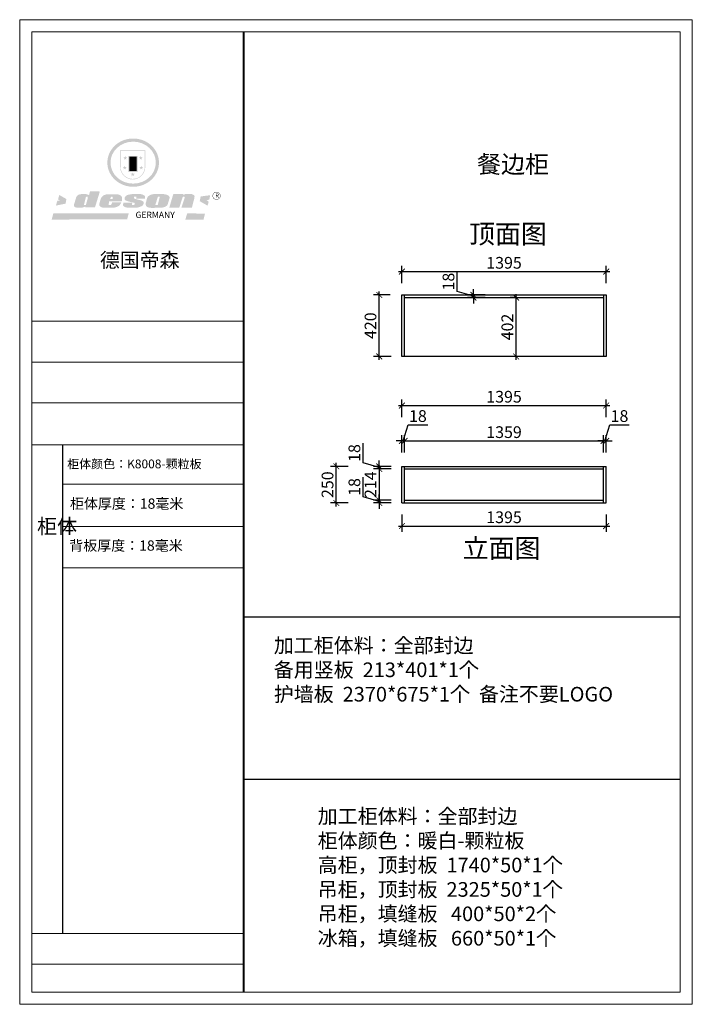
# Model space of a CAD drawing. Units: millimetres. Extents: x 1713950 to 1718544, y 10356 to 17083.
import ezdxf

# ---------------------------------------------------------------- set-up
doc = ezdxf.new("R2010")
doc.units = ezdxf.units.MM
doc.header["$LTSCALE"] = 3
doc.layers.add('标注', color=3, linetype='Continuous')
doc.styles.add('DS01', font='txt')
doc.styles.get("Standard").update_dxf_attribs({"font": 'txt', "bigfont": 'gbcbig.shx'})
doc.dimstyles.new('DS03', dxfattribs={"dimscale": 40, "dimtxt": 2, "dimasz": 1, "dimexe": 1, "dimexo": 2, "dimgap": 0.5, "dimtad": 1, "dimdec": 0, "dimzin": 0, "dimdsep": 46, "dimtxsty": 'DS01', "dimblk": 'ARCHTICK', "dimcen": 0, "dimdle": 0.6, "dimclrd": 251, "dimclre": 251, "dimclrt": 2, "dimadec": 0, "dimazin": 0, "dimtfac": 1, "dimtdec": 0, "dimtmove": 1, "dimatfit": 2, "dimldrblk": 'DOT', "dimfxl": 2, "dimfxlon": 1, "dimtolj": 1, "dimtzin": 0, "dimlwe": 30, "dimarcsym": 0})

# ---------------------------------------------------------------- blocks, each defined once
blk = doc.blocks.new('SAF')
h = blk.add_hatch(color=250)
h.dxf.hatch_style = 1
h.paths.add_polyline_path([(129249, 28065.7), (129000.5, 28065.7), (129000.5, 27902.8, 1), (129249, 27902.8)])
h.paths.add_polyline_path([(129243.8, 28060.6), (129243.8, 27902.8, -1), (129005.7, 27902.8), (129005.7, 28060.6)], flags=16)
h = blk.add_hatch(color=256)
h.paths.add_polyline_path([(129224.5, 27997), (129208.9, 27997), (129204.1, 28011.7), (129199.3, 27997), (129183.8, 27997), (129196.4, 27987.9), (129191.6, 27973.1), (129204.1, 27982.2), (129216.7, 27973.1), (129211.9, 27987.9)])
h.paths.add_polyline_path([(129229.6, 27900.8), (129214.1, 27900.8), (129209.3, 27915.5), (129204.5, 27900.8), (129189, 27900.8), (129201.5, 27891.7), (129196.7, 27876.9), (129209.3, 27886), (129221.8, 27876.9), (129217, 27891.7)])
h.paths.add_polyline_path([(129145.3, 27833.8), (129129.8, 27833.8), (129125, 27848.5), (129120.2, 27833.8), (129104.7, 27833.8), (129117.3, 27824.7), (129112.5, 27809.9), (129125, 27819), (129137.6, 27809.9), (129132.8, 27824.7)])
h.paths.add_polyline_path([(129066.4, 27900.8), (129050.9, 27900.8), (129046.1, 27915.5), (129041.3, 27900.8), (129025.8, 27900.8), (129038.3, 27891.7), (129033.6, 27876.9), (129046.1, 27886), (129058.7, 27876.9), (129053.9, 27891.7)])
h.paths.add_polyline_path([(129071.6, 27997), (129056.1, 27997), (129051.3, 28011.7), (129046.5, 27997), (129030.9, 27997), (129043.5, 27987.9), (129038.7, 27973.1), (129051.3, 27982.2), (129063.8, 27973.1), (129059, 27987.9)])
h = blk.add_hatch(color=250)
h.dxf.hatch_style = 1
h.paths.add_polyline_path([(129172.7, 28009.8), (129082.7, 28009.8), (129082.7, 27853.2), (129172.7, 27853.2)])
h.paths.add_polyline_path([(129165, 27861), (129090.4, 27861), (129090.4, 28002.1), (129165, 28002.1)], flags=16)
blk.add_hatch(color=256).paths.add_polyline_path([(129165, 28002.1), (129090.4, 28002.1), (129090.4, 27955.1), (129165, 27955.1)])
h = blk.add_hatch(color=1)
h.dxf.hatch_style = 1
h.paths.add_polyline_path([(129165, 27955.1), (129090.4, 27955.1), (129090.4, 27908), (129165, 27908)])
h = blk.add_hatch(color=2)
h.dxf.hatch_style = 1
h.paths.add_polyline_path([(129165, 27908), (129090.4, 27908), (129090.4, 27861), (129165, 27861)])
h = blk.add_hatch(color=1)
h.dxf.hatch_style = 1
h.paths.add_polyline_path([(128470.6, 27584.9), (128400.4, 27625.3), (128388.3, 27582.4), (128404.8, 27569.6), (128381.4, 27567.7), (128366.7, 27520.3), (128462.4, 27539.1)])
h.paths.add_polyline_path([(129889.6, 27622.7), (129795.5, 27610.5), (129786.4, 27563.5), (129863.8, 27519.5), (129874.5, 27559), (129853.2, 27574.1), (129880.5, 27578.7)])
h.paths.add_polyline_path([(129837.8, 27439.7), (129663.3, 27444.9), (129643.2, 27380.1), (129823.6, 27380.8)])
h.paths.add_polyline_path([(129085.2, 27442.4), (128342, 27443.5), (128325.3, 27382.8), (129069.7, 27383.9)])
h = blk.add_hatch(color=157)
h.paths.add_polyline_path([(128800.7, 27659.2), (128703.6, 27662.3), (128695, 27626.4), (128688, 27626.3), (128686.9, 27626.3), (128685, 27626.7), (128683.6, 27627.2), (128682.2, 27627.7), (128679, 27629.3), (128676.7, 27630.5), (128673.2, 27631.6), (128668.7, 27632.8), (128664.9, 27633.6), (128657.5, 27634.3), (128653.3, 27634.7), (128651.3, 27634.9), (128648.4, 27634.9), (128645.8, 27634.8), (128642.4, 27634.9), (128634, 27634.8), (128630.9, 27634.8), (128628.7, 27634.8), (128627.4, 27634.8), (128625.1, 27634.7), (128623.1, 27634.6), (128621.5, 27634.5), (128620.7, 27634.5), (128619.6, 27634.2), (128617.7, 27633.9), (128615.9, 27633.6), (128611.6, 27632.7), (128606.4, 27631.6), (128603.3, 27630.8), (128602.3, 27630.6), (128601.4, 27630.4), (128600.7, 27630.2), (128599.7, 27630), (128598.8, 27629.7), (128597.9, 27629.5), (128597.8, 27629.5), (128597.4, 27629.4), (128597.3, 27629.4), (128597.1, 27629.3), (128596.7, 27629.2), (128596.3, 27629), (128595.8, 27628.8), (128595.2, 27628.6), (128594.9, 27628.5), (128594.5, 27628.4), (128593.9, 27628.1), (128592.9, 27627.7), (128591.9, 27627.4), (128591.4, 27627.2), (128591, 27627), (128590.5, 27626.8), (128590.1, 27626.6), (128589.6, 27626.3), (128589.3, 27626.1), (128589, 27625.9), (128588.6, 27625.7), (128588.2, 27625.4), (128587.8, 27625.1), (128587.4, 27624.8), (128586.9, 27624.5), (128586.7, 27624.4), (128586.5, 27624.3), (128586.3, 27624.1), (128586.1, 27624), (128585.8, 27623.8), (128585.3, 27623.5), (128584.8, 27623.1), (128584.1, 27622.6), (128583.3, 27622), (128582.6, 27621.5), (128582, 27621), (128581.5, 27620.7), (128581.1, 27620.4), (128580.6, 27620), (128580.3, 27619.8), (128580, 27619.5), (128579.5, 27619.2), (128579.1, 27618.9), (128578.6, 27618.6), (128578.1, 27618.2), (128577.6, 27617.8), (128577, 27617.3), (128576.2, 27616.6), (128575.7, 27616), (128575.3, 27615.5), (128575, 27615), (128574.4, 27614.3), (128573.9, 27613.7), (128573.3, 27612.9), (128572.7, 27612), (128571.9, 27610.9), (128571.2, 27609.7), (128570.6, 27608.8), (128569.8, 27607.6), (128568.9, 27606), (128568.1, 27604.4), (128567.5, 27602.6), (128546.9, 27533.4), (128545.6, 27527.5), (128545.6, 27524.2), (128545.2, 27519.3), (128545.6, 27514.9), (128548.2, 27511.8), (128552.9, 27506.6), (128557.3, 27504.3), (128565.9, 27501.9), (128574.2, 27500.6), (128586.2, 27500.6), (128596.1, 27500.6), (128631.3, 27501.3), (128642.8, 27506.2), (128649.7, 27507.8), (128656.9, 27509.4), (128656.2, 27501.8), (128752.5, 27501.8)])
h.paths.add_polyline_path([(128681.7, 27598.1), (128681.2, 27592), (128663.5, 27529.3), (128661.7, 27526.6), (128659.8, 27524.9), (128646.3, 27524.6), (128644.8, 27526.1), (128644.3, 27527.6), (128644.1, 27529.8), (128662.2, 27600.5), (128663.9, 27604), (128665.3, 27606.4), (128665.9, 27607), (128667, 27607.3), (128669.3, 27607.3), (128681.7, 27607.2), (128682, 27606.8), (128682, 27606.2)], flags=16)
h = blk.add_hatch(color=157)
h.paths.add_polyline_path([(129018.2, 27605.1), (129015.3, 27609.8), (129010.4, 27615.9), (129005.8, 27619.5), (129001.3, 27622.7), (128996.4, 27624.8), (128988.4, 27627.5), (128981.4, 27629.9), (128976.6, 27631.1), (128970.2, 27631.9), (128887.3, 27632.6), (128879.3, 27632.1), (128870.6, 27631.1), (128862.9, 27629.8), (128856.1, 27628.1), (128849.3, 27625.8), (128843.4, 27623.4), (128838.1, 27621), (128833.8, 27618.7), (128829.6, 27615.7), (128825.4, 27611.8), (128821.4, 27607.2), (128818.6, 27603.4), (128815.2, 27598.5), (128812.2, 27593.9), (128810.5, 27589.8), (128798.7, 27551.2), (128796.4, 27538.4), (128795.2, 27528.7), (128795.4, 27523.3), (128795.7, 27521.9), (128796.1, 27520.7), (128796.6, 27519.4), (128797.9, 27517.8), (128799.4, 27516), (128801.9, 27513.9), (128805.3, 27511.5), (128808.7, 27509), (128814.8, 27505.1), (128820.1, 27503.2), (128828.3, 27500.7), (128838.8, 27499.8), (128849.2, 27498.8), (128861.5, 27498.2), (128925, 27498.4), (128936.8, 27499.7), (128944.1, 27500.9), (128951.1, 27502.2), (128959.3, 27504.2), (128968.6, 27507.3), (128975.4, 27510.6), (128980.3, 27512.9), (128985.7, 27515.6), (128990.4, 27519), (128994.4, 27523), (128999, 27528.8), (129003, 27534.1), (129005.7, 27538.6), (129009.1, 27545.4), (129011.8, 27552.7), (128921.5, 27552.7), (128919.9, 27544.8), (128917.1, 27539.7), (128915, 27532.3), (128912.3, 27528), (128906.7, 27525.2), (128893.2, 27524.9), (128886.3, 27525.7), (128886.6, 27530.3), (128889.4, 27541.7), (128891.9, 27561.8), (129016.9, 27561.8), (129019.3, 27574.1), (129020.4, 27582), (129020.3, 27589), (129019.8, 27595.8)])
h.paths.add_polyline_path([(128905.6, 27594.1), (128906.5, 27597.6), (128907.7, 27600.8), (128909.3, 27603.2), (128910.7, 27605.1), (128911.6, 27605.7), (128913.4, 27607.1), (128915.8, 27607.7), (128917.6, 27607.7), (128920.8, 27607.7), (128922.6, 27607.4), (128924.9, 27607), (128926.5, 27605.1), (128927.8, 27603.6), (128928, 27601.7), (128928.2, 27600.2), (128928.2, 27596.2), (128927.6, 27592.1), (128927.2, 27589.7), (128926.6, 27586.4), (128904.6, 27586.2), (128905.2, 27591.1)], flags=16)
h.paths.add_polyline_path([(129167.3, 27581.7), (129163.2, 27583), (129158.9, 27583.9), (129154.5, 27585), (129149.3, 27586.6), (129145, 27588.2), (129141.7, 27589.6), (129139, 27591.6), (129136.6, 27595.3), (129136.2, 27597.6), (129136.1, 27599.1), (129136.1, 27601.1), (129136.3, 27602.9), (129136.8, 27605), (129137.2, 27605.7), (129137.7, 27606.4), (129138.3, 27607.6), (129139.6, 27607.6), (129162.1, 27608), (129161.9, 27592.4), (129158.1, 27592.4), (129157.6, 27587.6), (129244.5, 27588.3), (129246, 27592), (129246.7, 27595.1), (129247.2, 27598.8), (129247.2, 27603.9), (129246.5, 27610.3), (129242.7, 27616.5), (129238.3, 27620.4), (129233.6, 27623.5), (129227, 27626.8), (129220.2, 27629.7), (129212.6, 27631.7), (129197.6, 27634.6), (129185.1, 27635.8), (129168.6, 27635.9), (129154.8, 27635.9), (129142.6, 27635.6), (129128.9, 27634.5), (129117.8, 27633.4), (129105.9, 27631.7), (129093.8, 27629.7), (129089.5, 27628.8), (129083.5, 27627.6), (129074.1, 27625), (129069.8, 27623.2), (129064.5, 27620.1), (129060.5, 27617.3), (129057, 27614.1), (129054.6, 27611.7), (129053.7, 27610.6), (129052.9, 27609.6), (129051.4, 27607.7), (129050.1, 27606.1), (129049.1, 27604.8), (129048.3, 27603.7), (129047.6, 27602), (129047, 27600.5), (129046, 27597.8), (129045.5, 27596.1), (129044.9, 27594.1), (129044.6, 27591.9), (129044.3, 27588.6), (129044.3, 27587.1), (129044.3, 27584.3), (129044.3, 27582.3), (129044.7, 27580.2), (129045.7, 27578.8), (129048, 27576.7), (129050.8, 27574.7), (129056.5, 27570.5), (129060.5, 27568.7), (129063, 27567.7), (129066.2, 27566.6), (129071.5, 27565.1), (129076.2, 27563.8), (129081.9, 27562), (129099.9, 27556.9), (129127, 27550.9), (129137.9, 27547.9), (129143, 27546.8), (129144.1, 27546), (129144.6, 27545.2), (129144.9, 27540.8), (129145, 27534.2), (129144.5, 27532.7), (129143.9, 27531.6), (129141, 27529.3), (129138.1, 27527), (129136.6, 27526.5), (129134.5, 27526.4), (129118.3, 27526.4), (129117.7, 27527.1), (129117.8, 27537.6), (129117.6, 27538.8), (129118.2, 27540.4), (129118.7, 27542.1), (129119, 27542.7), (129121.3, 27544.4), (129121.1, 27548.1), (129031.2, 27548.5), (129030.8, 27535.3), (129029.8, 27527.4), (129029.6, 27524.4), (129029.8, 27521.4), (129030.4, 27519), (129031.9, 27516.6), (129035.5, 27513.4), (129039.6, 27511.1), (129043.3, 27508.9), (129050.2, 27505.5), (129057.2, 27503.4), (129066.2, 27500.9), (129074.3, 27499.4), (129085, 27499), (129156.4, 27499), (129168.6, 27500.5), (129186.2, 27504), (129196.9, 27508), (129211.7, 27514.2), (129215.5, 27516), (129218.9, 27518.3), (129222.8, 27522.2), (129226.7, 27527.2), (129229.7, 27532.1), (129232.1, 27538.3), (129233.2, 27544.3), (129233.5, 27548.7), (129233.4, 27552), (129232.4, 27555.7), (129230.5, 27558.6), (129228, 27561), (129225.1, 27563.1), (129221.6, 27565.2), (129217.7, 27567.5), (129213.3, 27569.2), (129206.1, 27572.3), (129198.3, 27574.1), (129190.4, 27575.2), (129184.7, 27576.4), (129180.4, 27577.6), (129176.4, 27578.8), (129172.1, 27580.1)])
h.paths.add_polyline_path([(129467.5, 27527.5), (129470.5, 27533.4), (129485.7, 27585.3), (129488.9, 27597.3), (129488.9, 27602), (129487.3, 27606.8), (129484.7, 27611), (129482.8, 27613.9), (129479.9, 27617), (129476.8, 27619.3), (129473.4, 27621.4), (129467.4, 27624.4), (129461.5, 27626.7), (129450.5, 27629.9), (129436.5, 27632.5), (129427.2, 27633.9), (129415.6, 27635.4), (129402.2, 27636), (129342.7, 27634), (129333.9, 27633.9), (129321, 27631.8), (129312.7, 27630.1), (129304.6, 27627.7), (129297, 27625), (129287.5, 27619.2), (129281.4, 27614.3), (129276.2, 27609.7), (129272.8, 27605.2), (129269.2, 27597.5), (129265.8, 27590.2), (129253.7, 27545.4), (129253.7, 27534.5), (129254, 27530.1), (129254.6, 27524.3), (129255, 27521.1), (129256.4, 27517.8), (129258.2, 27514.9), (129260.4, 27512.4), (129263.9, 27509.7), (129267.8, 27507.2), (129273.6, 27504.6), (129277.2, 27503.2), (129281.8, 27501.7), (129286.6, 27500.6), (129290.8, 27499.7), (129295.5, 27499.3), (129302.1, 27498.4), (129308.2, 27497.7), (129315.5, 27497.8), (129404.5, 27499.1), (129410.7, 27499.7), (129417, 27500.7), (129422.3, 27502), (129429.7, 27503.9), (129440, 27507.2), (129446.4, 27509.9), (129452, 27513), (129456.8, 27516.2), (129460.8, 27519.5), (129464.4, 27523.2)])
h.paths.add_polyline_path([(129348.8, 27528.6), (129349, 27530), (129371.8, 27602.9), (129373.5, 27606.1), (129374.5, 27607.2), (129375.8, 27607.6), (129377.4, 27607.8), (129389.3, 27607.8), (129390.5, 27607.7), (129391.8, 27606.8), (129391.8, 27604.8), (129373.1, 27530.5), (129372, 27528.5), (129370.4, 27527.1), (129368, 27526.3), (129364.5, 27525.8), (129350.1, 27524.9), (129349.6, 27525.4), (129349.2, 27526.3), (129349, 27527.4)], flags=16)
h.paths.add_polyline_path([(129617.6, 27604.2), (129618.5, 27605.6), (129619.6, 27606.6), (129620.9, 27607.1), (129623.2, 27607.1), (129631.1, 27607.1), (129633.5, 27607), (129635.1, 27606.4), (129635.9, 27604.9), (129636.1, 27602.2), (129636.3, 27599), (129636.1, 27596), (129635.9, 27593.1), (129635, 27590.4), (129605.8, 27500.7), (129709.6, 27500.7), (129733.9, 27597.4), (129734.5, 27604.5), (129734.7, 27609.3), (129734.4, 27615.5), (129733.9, 27618.1), (129733, 27620.2), (129731.4, 27621.8), (129728.6, 27624.3), (129722, 27627.8), (129713.8, 27631.1), (129707.2, 27633.5), (129705.4, 27634.4), (129702.7, 27635.3), (129700.4, 27635.7), (129698.4, 27635.9), (129696.6, 27636), (129688.2, 27636), (129680.8, 27636.1), (129670.7, 27636.2), (129664.9, 27636.1), (129658.3, 27635.9), (129655.2, 27635.6), (129652.1, 27635.3), (129649.2, 27634.9), (129646.1, 27634.3), (129642.5, 27633.6), (129639.9, 27632.7), (129637.3, 27631.6), (129634.8, 27630.3), (129632.9, 27629.1), (129631, 27628), (129628.7, 27626), (129624.7, 27626.2), (129626, 27633.6), (129525.6, 27634.3), (129485.6, 27500), (129584.9, 27500.8)])
h = blk.add_hatch(color=157)
h.dxf.hatch_style = 1
h.paths.add_polyline_path([(129913.2, 27617.2, 1), (129990.9, 27617.2, 1)])
h.paths.add_polyline_path([(129987.7, 27617.2, -1), (129916.4, 27617.2, -1)], flags=16)
at = {"color": 157, "attachment_point": 1}
for s, insert, char_height, width in [('{\\fArial|b0|i0|c0|p34;R}', (129941.1, 27638.8), 39.537, 33.171), ('{\\fArial|b0|i0|c0|p34;GERMANY}', (129153, 27459.7), 61.776, 102919.526)]:
    blk.add_mtext(s, dxfattribs=dict(at, insert=insert, char_height=char_height, width=width))
blk = doc.blocks.new('AFERT')
h = blk.add_hatch(color=250)
h.dxf.hatch_style = 1
edge = h.paths.add_edge_path()
edge.add_spline(control_points=[(128874.9, 27944.3), (128874.9, 27937.6), (128875.2, 27930.9), (128876.7, 27913.3), (128878.6, 27902.3), (128883.8, 27880.9), (128887.2, 27870.3), (128895.5, 27849.7), (128900.4, 27839.7), (128911.7, 27820.5), (128918, 27811.2), (128931.9, 27793.6), (128939.6, 27785.3), (128955.9, 27769.8), (128964.6, 27762.5), (128983.1, 27749.2), (128992.8, 27743.2), (129012.9, 27732.4), (129023.4, 27727.6), (129044.9, 27719.5), (129055.9, 27716.1), (129078.4, 27710.8), (129089.8, 27708.9), (129112.8, 27706.5), (129124.4, 27706.1), (129147.5, 27706.6), (129159, 27707.6), (129181.9, 27711.1), (129193.2, 27713.6), (129215.3, 27720), (129226.2, 27723.9), (129247.2, 27733), (129257.4, 27738.3), (129275.3, 27749), (129283.1, 27754.4), (129298.1, 27765.8), (129305.3, 27772), (129318.8, 27785), (129325.2, 27791.9), (129337, 27806.3), (129342.5, 27813.8), (129352.6, 27829.5), (129357.1, 27837.6), (129366, 27855.8), (129370.1, 27866.1), (129376.7, 27887.1), (129379.3, 27897.8), (129382.8, 27919.5), (129383.8, 27930.5), (129384, 27950.6), (129383.6, 27959.9), (129381.7, 27976.6), (129380.4, 27984.2), (129377.2, 27999.1), (129375.2, 28006.5), (129370.4, 28021.1), (129367.7, 28028.3), (129361, 28043.5), (129356.9, 28051.4), (129347.8, 28066.9), (129342.8, 28074.4), (129331.9, 28088.7), (129326.1, 28095.6), (129313.6, 28108.7), (129307, 28115), (129290.8, 28128.7), (129280.8, 28135.9), (129259.9, 28149), (129248.9, 28154.8), (129228.2, 28163.8), (129218.6, 28167.4), (129196.7, 28174.1), (129184.3, 28177), (129161.3, 28180.6), (129150.8, 28181.7), (129127.5, 28182.6), (129114.7, 28182.2), (129091.6, 28179.9), (129081.1, 28178.2), (129058.5, 28173.2), (129046.4, 28169.6), (129023.3, 28161), (129012.3, 28155.9), (128992.8, 28145.4), (128984.3, 28140.1), (128966.3, 28127.4), (128957, 28119.8), (128939.7, 28103.5), (128931.7, 28094.7), (128917.1, 28076.2), (128910.5, 28066.4), (128900.1, 28048), (128895.9, 28039.6), (128888.1, 28020.9), (128884.6, 28010.5), (128879.2, 27989.4), (128877.3, 27978.7), (128875.3, 27960.1), (128874.9, 27952.2), (128874.9, 27944.3)], knot_values=[0, 0, 0, 0, 0.08344, 0.08344, 0.221011, 0.221011, 0.358582, 0.358582, 0.496153, 0.496153, 0.633724, 0.633724, 0.771295, 0.771295, 0.908866, 0.908866, 1.046437, 1.046437, 1.184008, 1.184008, 1.321579, 1.321579, 1.45915, 1.45915, 1.596721, 1.596721, 1.734292, 1.734292, 1.871863, 1.871863, 2.009434, 2.009434, 2.147005, 2.147005, 2.261445, 2.261445, 2.375884, 2.375884, 2.490324, 2.490324, 2.604764, 2.604764, 2.719204, 2.719204, 2.856038, 2.856038, 2.992873, 2.992873, 3.129708, 3.129708, 3.244736, 3.244736, 3.340002, 3.340002, 3.435269, 3.435269, 3.530535, 3.530535, 3.641049, 3.641049, 3.751563, 3.751563, 3.862077, 3.862077, 3.972591, 3.972591, 4.120868, 4.120868, 4.269951, 4.269951, 4.392246, 4.392246, 4.543829, 4.543829, 4.669237, 4.669237, 4.820987, 4.820987, 4.946437, 4.946437, 5.096748, 5.096748, 5.242147, 5.242147, 5.36333, 5.36333, 5.508179, 5.508179, 5.653028, 5.653028, 5.797877, 5.797877, 5.914044, 5.914044, 6.049342, 6.049342, 6.184641, 6.184641, 6.283185, 6.283185, 6.283185, 6.283185], degree=3, periodic=0)
edge = h.paths.add_edge_path(flags=16)
edge.add_ellipse((129129.4, 27944.3), major_axis=(-223.6, 0), ratio=0.926136, start_angle=0, end_angle=360)
blk.add_blockref('SAF', (0, 0))
blk = doc.blocks.new('_ARCHTICK')
at = {"color": 0, "linetype": 'ByBlock', "const_width": 0.15}
blk.add_lwpolyline([(-0.5, -0.5), (0.5, 0.5)], dxfattribs=at)
blk = doc.blocks.new('*D4')
at = {"layer": 'Defpoints', "color": 0, "transparency": 16777216}
for p in [(1716578.7, 14205.5), (1716560.7, 14031.8), (1716578.7, 14031.8)]:
    blk.add_point(p, dxfattribs=at)
at = {"layer": '标注', "color": 251, "lineweight": -2, "transparency": 16777216}
for p, q in [((1716569.7, 14205.5), (1716602.7, 14315.5)), ((1716602.7, 14315.5), (1716736.9, 14315.5)), ((1716560.7, 14205.5), (1716520.7, 14205.5)), ((1716560.7, 14205.5), (1716578.7, 14205.5)), ((1716560.7, 14205.5), (1716578.7, 14205.5)), ((1716578.7, 14205.5), (1716618.7, 14205.5))]:
    blk.add_line(p, q, dxfattribs=at)
at = {"layer": '标注', "color": 251, "lineweight": 30, "transparency": 16777216}
for p, q in [((1716560.7, 14125.5), (1716560.7, 14245.5)), ((1716578.7, 14125.5), (1716578.7, 14245.5))]:
    blk.add_line(p, q, dxfattribs=at)
at = {"layer": '标注', "color": 251, "lineweight": -2, "transparency": 16777216, "xscale": 40, "yscale": 40, "zscale": 40}
blk.add_blockref('_ARCHTICK', (1716560.7, 14205.5), dxfattribs=at)
at = {"layer": '标注', "color": 251, "lineweight": -2, "transparency": 16777216, "xscale": 40, "yscale": 40, "zscale": 40, "rotation": 180}
blk.add_blockref('_ARCHTICK', (1716578.7, 14205.5), dxfattribs=at)
at = {"layer": '标注', "color": 2, "transparency": 16777216, "insert": (1716669.8, 14375.5), "char_height": 80, "attachment_point": 5, "style": 'DS01'}
blk.add_mtext('\\A1;18', dxfattribs=at)
blk = doc.blocks.new('_Dot')
at = {"color": 0, "linetype": 'ByBlock', "lineweight": -2}
blk.add_line((-0.5, 0), (-1, 0), dxfattribs=at)
at = {"color": 0, "linetype": 'ByBlock', "const_width": 0.5}
blk.add_lwpolyline([(-0.25, 0, 1), (0.25, 0, 1)], format="xyb", close=True, dxfattribs=at)
blk = doc.blocks.new('*D5')
at = {"layer": 'Defpoints', "color": 0, "transparency": 16777216}
for p in [(1717937.7, 14205.5), (1716578.7, 14031.8), (1717937.7, 14013.8)]:
    blk.add_point(p, dxfattribs=at)
at = {"layer": '标注', "color": 251, "lineweight": -2, "transparency": 16777216}
blk.add_line((1716554.7, 14205.5), (1717961.7, 14205.5), dxfattribs=at)
at = {"layer": '标注', "color": 251, "lineweight": 30, "transparency": 16777216}
for p, q in [((1716578.7, 14125.5), (1716578.7, 14245.5)), ((1717937.7, 14125.5), (1717937.7, 14245.5))]:
    blk.add_line(p, q, dxfattribs=at)
at = {"layer": '标注', "color": 251, "lineweight": -2, "transparency": 16777216, "xscale": 40, "yscale": 40, "zscale": 40, "rotation": 180}
blk.add_blockref('_ARCHTICK', (1716578.7, 14205.5), dxfattribs=at)
at = {"layer": '标注', "color": 251, "lineweight": -2, "transparency": 16777216, "xscale": 40, "yscale": 40, "zscale": 40}
blk.add_blockref('_ARCHTICK', (1717937.7, 14205.5), dxfattribs=at)
at = {"layer": '标注', "color": 2, "transparency": 16777216, "insert": (1717258.2, 14265.5), "char_height": 80, "attachment_point": 5, "style": 'DS01'}
blk.add_mtext('\\A1;1359', dxfattribs=at)
blk = doc.blocks.new('*D6')
at = {"layer": 'Defpoints', "color": 0, "transparency": 16777216}
for p in [(1717955.7, 14205.5), (1717937.7, 14013.8), (1717955.7, 14031.8)]:
    blk.add_point(p, dxfattribs=at)
at = {"layer": '标注', "color": 251, "lineweight": -2, "transparency": 16777216}
for p, q in [((1717946.7, 14205.5), (1717979.7, 14315.5)), ((1717979.7, 14315.5), (1718113.9, 14315.5)), ((1717937.7, 14205.5), (1717897.7, 14205.5)), ((1717937.7, 14205.5), (1717955.7, 14205.5)), ((1717937.7, 14205.5), (1717955.7, 14205.5)), ((1717955.7, 14205.5), (1717995.7, 14205.5))]:
    blk.add_line(p, q, dxfattribs=at)
at = {"layer": '标注', "color": 251, "lineweight": 30, "transparency": 16777216}
for p, q in [((1717937.7, 14125.5), (1717937.7, 14245.5)), ((1717955.7, 14125.5), (1717955.7, 14245.5))]:
    blk.add_line(p, q, dxfattribs=at)
at = {"layer": '标注', "color": 251, "lineweight": -2, "transparency": 16777216, "xscale": 40, "yscale": 40, "zscale": 40}
blk.add_blockref('_ARCHTICK', (1717937.7, 14205.5), dxfattribs=at)
at = {"layer": '标注', "color": 251, "lineweight": -2, "transparency": 16777216, "xscale": 40, "yscale": 40, "zscale": 40, "rotation": 180}
blk.add_blockref('_ARCHTICK', (1717955.7, 14205.5), dxfattribs=at)
at = {"layer": '标注', "color": 2, "transparency": 16777216, "insert": (1718046.8, 14375.5), "char_height": 80, "attachment_point": 5, "style": 'DS01'}
blk.add_mtext('\\A1;18', dxfattribs=at)
blk = doc.blocks.new('*D7')
at = {"layer": 'Defpoints', "color": 0, "transparency": 16777216}
for p in [(1717955.7, 14447.4), (1716560.7, 14031.8), (1717955.7, 14031.8)]:
    blk.add_point(p, dxfattribs=at)
at = {"layer": '标注', "color": 251, "lineweight": 30, "transparency": 16777216}
for p, q in [((1716560.7, 14367.4), (1716560.7, 14487.4)), ((1717955.7, 14367.4), (1717955.7, 14487.4))]:
    blk.add_line(p, q, dxfattribs=at)
at = {"layer": '标注', "color": 251, "lineweight": -2, "transparency": 16777216}
blk.add_line((1716536.7, 14447.4), (1717979.7, 14447.4), dxfattribs=at)
at = {"layer": '标注', "color": 251, "lineweight": -2, "transparency": 16777216, "xscale": 40, "yscale": 40, "zscale": 40, "rotation": 180}
blk.add_blockref('_ARCHTICK', (1716560.7, 14447.4), dxfattribs=at)
at = {"layer": '标注', "color": 251, "lineweight": -2, "transparency": 16777216, "xscale": 40, "yscale": 40, "zscale": 40}
blk.add_blockref('_ARCHTICK', (1717955.7, 14447.4), dxfattribs=at)
at = {"layer": '标注', "color": 2, "transparency": 16777216, "insert": (1717258.2, 14507.4), "char_height": 80, "attachment_point": 5, "style": 'DS01'}
blk.add_mtext('\\A1;1395', dxfattribs=at)
blk = doc.blocks.new('*D8')
at = {"layer": 'Defpoints', "color": 0, "transparency": 16777216}
for p in [(1716406, 14013.8), (1716578.7, 14031.8), (1716578.7, 14013.8)]:
    blk.add_point(p, dxfattribs=at)
at = {"layer": '标注', "color": 251, "lineweight": -2, "transparency": 16777216}
for p, q in [((1716296, 14055.8), (1716296, 14190)), ((1716406, 14031.8), (1716406, 14071.8)), ((1716406, 14022.8), (1716296, 14055.8)), ((1716406, 14031.8), (1716406, 14013.8)), ((1716406, 14031.8), (1716406, 14013.8)), ((1716406, 14013.8), (1716406, 13973.8))]:
    blk.add_line(p, q, dxfattribs=at)
at = {"layer": '标注', "color": 251, "lineweight": 30, "transparency": 16777216}
for p, q in [((1716486, 14031.8), (1716366, 14031.8)), ((1716486, 14013.8), (1716366, 14013.8))]:
    blk.add_line(p, q, dxfattribs=at)
at = {"layer": '标注', "color": 251, "lineweight": -2, "transparency": 16777216, "xscale": 40, "yscale": 40, "zscale": 40}
for p, rotation in [((1716406, 14031.8), 270), ((1716406, 14013.8), 90)]:
    blk.add_blockref('_ARCHTICK', p, dxfattribs=dict(at, rotation=rotation))
at = {"layer": '标注', "color": 2, "transparency": 16777216, "insert": (1716236, 14122.9), "char_height": 80, "attachment_point": 5, "rotation": 90, "style": 'DS01'}
blk.add_mtext('\\A1;18', dxfattribs=at)
blk = doc.blocks.new('*D9')
at = {"layer": 'Defpoints', "color": 0, "transparency": 16777216}
for p in [(1716578.7, 14013.8), (1716406, 13799.8), (1716578.7, 13799.8)]:
    blk.add_point(p, dxfattribs=at)
at = {"layer": '标注', "color": 251, "lineweight": 30, "transparency": 16777216}
for p, q in [((1716486, 14013.8), (1716366, 14013.8)), ((1716486, 13799.8), (1716366, 13799.8))]:
    blk.add_line(p, q, dxfattribs=at)
at = {"layer": '标注', "color": 251, "lineweight": -2, "transparency": 16777216}
blk.add_line((1716406, 14037.8), (1716406, 13775.8), dxfattribs=at)
at = {"layer": '标注', "color": 251, "lineweight": -2, "transparency": 16777216, "xscale": 40, "yscale": 40, "zscale": 40}
for p, rotation in [((1716406, 14013.8), 90), ((1716406, 13799.8), 270)]:
    blk.add_blockref('_ARCHTICK', p, dxfattribs=dict(at, rotation=rotation))
at = {"layer": '标注', "color": 2, "transparency": 16777216, "insert": (1716346, 13906.8), "char_height": 80, "attachment_point": 5, "rotation": 90, "style": 'DS01'}
blk.add_mtext('\\A1;214', dxfattribs=at)
blk = doc.blocks.new('*D10')
at = {"layer": 'Defpoints', "color": 0, "transparency": 16777216}
for p in [(1716578.7, 13799.8), (1716406, 13781.8), (1716578.7, 13781.8)]:
    blk.add_point(p, dxfattribs=at)
at = {"layer": '标注', "color": 251, "lineweight": -2, "transparency": 16777216}
for p, q in [((1716296, 13823.8), (1716296, 13958)), ((1716406, 13790.8), (1716296, 13823.8)), ((1716406, 13799.8), (1716406, 13839.8)), ((1716406, 13799.8), (1716406, 13781.8)), ((1716406, 13799.8), (1716406, 13781.8)), ((1716406, 13781.8), (1716406, 13741.8))]:
    blk.add_line(p, q, dxfattribs=at)
at = {"layer": '标注', "color": 251, "lineweight": 30, "transparency": 16777216}
for p, q in [((1716486, 13799.8), (1716366, 13799.8)), ((1716486, 13781.8), (1716366, 13781.8))]:
    blk.add_line(p, q, dxfattribs=at)
at = {"layer": '标注', "color": 251, "lineweight": -2, "transparency": 16777216, "xscale": 40, "yscale": 40, "zscale": 40}
for p, rotation in [((1716406, 13799.8), 270), ((1716406, 13781.8), 90)]:
    blk.add_blockref('_ARCHTICK', p, dxfattribs=dict(at, rotation=rotation))
at = {"layer": '标注', "color": 2, "transparency": 16777216, "insert": (1716236, 13890.9), "char_height": 80, "attachment_point": 5, "rotation": 90, "style": 'DS01'}
blk.add_mtext('\\A1;18', dxfattribs=at)
blk = doc.blocks.new('*D11')
at = {"layer": 'Defpoints', "color": 0, "transparency": 16777216}
for p in [(1716112.4, 14031.8), (1716578.7, 14031.8), (1716560.7, 13781.8)]:
    blk.add_point(p, dxfattribs=at)
at = {"layer": '标注', "color": 251, "lineweight": 30, "transparency": 16777216}
for p, q in [((1716192.4, 14031.8), (1716072.4, 14031.8)), ((1716192.4, 13781.8), (1716072.4, 13781.8))]:
    blk.add_line(p, q, dxfattribs=at)
at = {"layer": '标注', "color": 251, "lineweight": -2, "transparency": 16777216}
blk.add_line((1716112.4, 13757.8), (1716112.4, 14055.8), dxfattribs=at)
at = {"layer": '标注', "color": 251, "lineweight": -2, "transparency": 16777216, "xscale": 40, "yscale": 40, "zscale": 40}
for p, rotation in [((1716112.4, 14031.8), 90), ((1716112.4, 13781.8), 270)]:
    blk.add_blockref('_ARCHTICK', p, dxfattribs=dict(at, rotation=rotation))
at = {"layer": '标注', "color": 2, "transparency": 16777216, "insert": (1716052.4, 13906.8), "char_height": 80, "attachment_point": 5, "rotation": 90, "style": 'DS01'}
blk.add_mtext('\\A1;250', dxfattribs=at)
blk = doc.blocks.new('*D12')
at = {"layer": 'Defpoints', "color": 0, "transparency": 16777216}
for p in [(1716560.7, 13781.8), (1717955.7, 13781.8), (1717955.7, 13624)]:
    blk.add_point(p, dxfattribs=at)
at = {"layer": '标注', "color": 251, "lineweight": 30, "transparency": 16777216}
for p, q in [((1716560.7, 13701.8), (1716560.7, 13584)), ((1717955.7, 13701.8), (1717955.7, 13584))]:
    blk.add_line(p, q, dxfattribs=at)
at = {"layer": '标注', "color": 251, "lineweight": -2, "transparency": 16777216}
blk.add_line((1716536.7, 13624), (1717979.7, 13624), dxfattribs=at)
at = {"layer": '标注', "color": 251, "lineweight": -2, "transparency": 16777216, "xscale": 40, "yscale": 40, "zscale": 40, "rotation": 180}
blk.add_blockref('_ARCHTICK', (1716560.7, 13624), dxfattribs=at)
at = {"layer": '标注', "color": 251, "lineweight": -2, "transparency": 16777216, "xscale": 40, "yscale": 40, "zscale": 40}
blk.add_blockref('_ARCHTICK', (1717955.7, 13624), dxfattribs=at)
at = {"layer": '标注', "color": 2, "transparency": 16777216, "insert": (1717258.2, 13684), "char_height": 80, "attachment_point": 5, "style": 'DS01'}
blk.add_mtext('\\A1;1395', dxfattribs=at)
blk = doc.blocks.new('*D13')
at = {"layer": 'Defpoints', "color": 0, "transparency": 16777216}
for p in [(1717955.7, 15362.4), (1716560.7, 15202.9), (1717955.7, 15202.9)]:
    blk.add_point(p, dxfattribs=at)
at = {"layer": '标注', "color": 251, "lineweight": -2, "transparency": 16777216}
blk.add_line((1716536.7, 15362.4), (1717979.7, 15362.4), dxfattribs=at)
at = {"layer": '标注', "color": 251, "lineweight": 30, "transparency": 16777216}
for p, q in [((1716560.7, 15282.9), (1716560.7, 15402.4)), ((1717955.7, 15282.9), (1717955.7, 15402.4))]:
    blk.add_line(p, q, dxfattribs=at)
at = {"layer": '标注', "color": 251, "lineweight": -2, "transparency": 16777216, "xscale": 40, "yscale": 40, "zscale": 40, "rotation": 180}
blk.add_blockref('_ARCHTICK', (1716560.7, 15362.4), dxfattribs=at)
at = {"layer": '标注', "color": 251, "lineweight": -2, "transparency": 16777216, "xscale": 40, "yscale": 40, "zscale": 40}
blk.add_blockref('_ARCHTICK', (1717955.7, 15362.4), dxfattribs=at)
at = {"layer": '标注', "color": 2, "transparency": 16777216, "insert": (1717258.2, 15422.4), "char_height": 80, "attachment_point": 5, "style": 'DS01'}
blk.add_mtext('\\A1;1395', dxfattribs=at)
blk = doc.blocks.new('*D14')
at = {"layer": 'Defpoints', "color": 0, "transparency": 16777216}
for p in [(1717048.6, 15202.9), (1717273.9, 15202.9), (1717273.9, 15184.9)]:
    blk.add_point(p, dxfattribs=at)
at = {"layer": '标注', "color": 251, "lineweight": -2, "transparency": 16777216}
for p, q in [((1716938.6, 15226.9), (1716938.6, 15361.1)), ((1717048.6, 15193.9), (1716938.6, 15226.9)), ((1717048.6, 15202.9), (1717048.6, 15242.9)), ((1717048.6, 15184.9), (1717048.6, 15202.9)), ((1717048.6, 15184.9), (1717048.6, 15202.9)), ((1717048.6, 15184.9), (1717048.6, 15144.9))]:
    blk.add_line(p, q, dxfattribs=at)
at = {"layer": '标注', "color": 251, "lineweight": 30, "transparency": 16777216}
for p, q in [((1717128.6, 15202.9), (1717008.6, 15202.9)), ((1717128.6, 15184.9), (1717008.6, 15184.9))]:
    blk.add_line(p, q, dxfattribs=at)
at = {"layer": '标注', "color": 251, "lineweight": -2, "transparency": 16777216, "xscale": 40, "yscale": 40, "zscale": 40}
for p, rotation in [((1717048.6, 15202.9), 270), ((1717048.6, 15184.9), 90)]:
    blk.add_blockref('_ARCHTICK', p, dxfattribs=dict(at, rotation=rotation))
at = {"layer": '标注', "color": 2, "transparency": 16777216, "insert": (1716878.6, 15294), "char_height": 80, "attachment_point": 5, "rotation": 90, "style": 'DS01'}
blk.add_mtext('\\A1;18', dxfattribs=at)
blk = doc.blocks.new('*D15')
at = {"layer": 'Defpoints', "color": 0, "transparency": 16777216}
for p in [(1716406, 15202.9), (1716560.7, 15202.9), (1716578.7, 14782.9)]:
    blk.add_point(p, dxfattribs=at)
at = {"layer": '标注', "color": 251, "lineweight": 30, "transparency": 16777216}
for p, q in [((1716480.7, 15202.9), (1716366, 15202.9)), ((1716486, 14782.9), (1716366, 14782.9))]:
    blk.add_line(p, q, dxfattribs=at)
at = {"layer": '标注', "color": 251, "lineweight": -2, "transparency": 16777216}
blk.add_line((1716406, 14758.9), (1716406, 15226.9), dxfattribs=at)
at = {"layer": '标注', "color": 251, "lineweight": -2, "transparency": 16777216, "xscale": 40, "yscale": 40, "zscale": 40}
for p, rotation in [((1716406, 15202.9), 90), ((1716406, 14782.9), 270)]:
    blk.add_blockref('_ARCHTICK', p, dxfattribs=dict(at, rotation=rotation))
at = {"layer": '标注', "color": 2, "transparency": 16777216, "insert": (1716346, 14992.9), "char_height": 80, "attachment_point": 5, "rotation": 90, "style": 'DS01'}
blk.add_mtext('\\A1;420', dxfattribs=at)
blk = doc.blocks.new('*D16')
at = {"layer": 'Defpoints', "color": 0, "transparency": 16777216}
for p in [(1717340.6, 15184.9), (1717424.6, 15184.9), (1717424.6, 14782.9)]:
    blk.add_point(p, dxfattribs=at)
at = {"layer": '标注', "color": 251, "lineweight": -2, "transparency": 16777216}
blk.add_line((1717340.6, 14758.9), (1717340.6, 15208.9), dxfattribs=at)
at = {"layer": '标注', "color": 251, "lineweight": 30, "transparency": 16777216}
for p, q in [((1717344.6, 15184.9), (1717300.6, 15184.9)), ((1717344.6, 14782.9), (1717300.6, 14782.9))]:
    blk.add_line(p, q, dxfattribs=at)
at = {"layer": '标注', "color": 251, "lineweight": -2, "transparency": 16777216, "xscale": 40, "yscale": 40, "zscale": 40}
for p, rotation in [((1717340.6, 15184.9), 90), ((1717340.6, 14782.9), 270)]:
    blk.add_blockref('_ARCHTICK', p, dxfattribs=dict(at, rotation=rotation))
at = {"layer": '标注', "color": 2, "transparency": 16777216, "insert": (1717280.6, 14983.9), "char_height": 80, "attachment_point": 5, "rotation": 90, "style": 'DS01'}
blk.add_mtext('\\A1;402', dxfattribs=at)

msp = doc.modelspace()

# ---------------------------------------------------------------- linework, layer by layer
at = {"color": 0, "lineweight": 18}
for p, q in [((1713949.7, 10356.4), (1713949.7, 17083.4)), ((1713949.7, 10356.4), (1713949.7, 17083.4)), ((1713949.7, 10356.4), (1713949.7, 17083.4)), ((1713949.7, 17083.4), (1718544, 17083.4)), ((1718544, 17083.4), (1718544, 10356.4)), ((1714033.6, 10440.1), (1714033.6, 16999.7)), ((1714033.6, 10440.1), (1714033.6, 16999.7)), ((1714033.6, 10440.1), (1714033.6, 16999.7)), ((1714033.6, 16999.7), (1718460.4, 16999.7)), ((1718460.4, 16999.7), (1718460.4, 10440.1)), ((1715479.3, 15024.4), (1714033.6, 15024.4)), ((1715456.2, 15024.4), (1714033.6, 15024.4)), ((1715456.2, 15024.4), (1714033.6, 15024.4)), ((1715479.3, 14744.4), (1714033.6, 14744.4)), ((1715479.3, 14465.3), (1714033.6, 14465.3)), ((1715479.3, 14178.9), (1714033.6, 14178.9)), ((1715479.3, 13909.2), (1714243.3, 13909.2)), ((1715479.3, 13619.9), (1714243.3, 13619.9)), ((1715479.3, 13337.3), (1714243.3, 13337.3)), ((1715479.3, 10839.3), (1714033.6, 10839.3)), ((1715479.3, 10630.4), (1714033.6, 10630.4)), ((1718460.4, 10440.1), (1714033.6, 10440.1)), ((1713949.7, 10356.4), (1718544, 10356.4))]:
    msp.add_line(p, q, dxfattribs=at)
msp.add_line((1714243.3, 10839.3), (1714243.3, 14178.9))
at = {"color": 0, "lineweight": 18, "const_width": 13.9}
msp.add_lwpolyline([(1715479.3, 16999.7), (1715479.3, 10440.1)], dxfattribs=at)
at = {"layer": '标注', "color": 0}
for p, q in [((1716560.7, 14782.9), (1716560.7, 15202.9)), ((1716560.7, 15202.9), (1717955.7, 15202.9)), ((1716578.7, 14782.9), (1716578.7, 15202.9)), ((1717937.7, 15202.9), (1717937.7, 14782.9)), ((1717955.7, 15202.9), (1717955.7, 14782.9)), ((1716578.7, 15184.9), (1717937.7, 15184.9)), ((1717955.7, 14782.9), (1716560.7, 14782.9)), ((1716560.7, 13781.8), (1716560.7, 14031.8)), ((1716560.7, 14031.8), (1717955.7, 14031.8)), ((1716578.7, 13781.8), (1716578.7, 14031.8)), ((1716578.7, 14013.8), (1717937.7, 14013.8)), ((1717937.7, 13781.8), (1717937.7, 14031.8)), ((1717955.7, 13781.8), (1717955.7, 14031.8)), ((1716578.7, 13799.8), (1717937.7, 13799.8)), ((1716560.7, 13781.8), (1717955.7, 13781.8)), ((1715479.3, 13004.8), (1718460.4, 13004.8)), ((1715479.3, 11895.6), (1718460.4, 11895.6))]:
    msp.add_line(p, q, dxfattribs=at)

# ---------------------------------------------------------------- block references
at = {"xscale": 0.6922809104435146, "yscale": 0.6922809103562031, "zscale": 0.6922809103512196}
msp.add_blockref('AFERT', (1625331, -3238.5), dxfattribs=at)

# ---------------------------------------------------------------- texts
at = {"attachment_point": 1}
for s, insert, char_height, width in [('{\\fSimSun|b0|i0|c134|p54;德国帝森}', (1714497.5, 15490.3), 99.688, 1255.899), ('{\\fSimSun|b0|i0|c134|p54;\\C2;柜体颜色：K8008-颗粒板}', (1714274.1, 14078.3), 60, 1553.428), ('{\\fSimSun|b0|i0|c134|p54;柜体厚度：18毫米}', (1714293, 13812.2), 70, 1238.204), ('{\\fSimSun|b0|i0|c134|p54;柜体}', (1714068.3, 13672.7), 100.306, 54.144), ('{\\fSimSun|b0|i0|c134|p54;背板厚度：\\C2;18\\C0;毫米}', (1714288.5, 13525.7), 70, 1238.204)]:
    msp.add_mtext(s, dxfattribs=dict(at, insert=insert, char_height=char_height, width=width))
at = {"layer": '标注', "color": 0, "insert": (1717564.9, 16155.9), "char_height": 120, "width": 2371.18, "attachment_point": 3}
msp.add_mtext('\\A1;{\\fSimSun|b0|i0|c134|p2;\\C3;餐边柜}', dxfattribs=at)
at = {"layer": '标注', "color": 1}
for s, insert, char_height, width, attachment_point in [('\\A1;{\\fSimSun|b0|i0|c134|p2;顶面图}', (1717550.8, 15684.4), 130, 770, 3), ('\\A1;{\\fSimSun|b0|i0|c134|p2;立面图}', (1717507.5, 13536.8), 130, 770, 3), ('\\A1;{\\fSimSun|b0|i0|c134|p2;\\C0;加工柜体料：全部封边     \\P备用竖板  213*401*1个\\P\\C3;护墙板  2370*675*1个  备注不要LOGO \\P\\C0; \\P\\P \\P  }', (1715685.4, 12858.5), 100, 4651.316, 1), ('\\A1;{\\fSimSun|b0|i0|c134|p2;\\C2;加工柜体料：全部封边 \\P\\A0;\\fSimSun|b0|i0|c134|p54;柜体颜色：暖白-颗粒板\\A1;\\fSimSun|b0|i0|c134|p2;\\P高柜，顶封板  1740*50*1个\\P吊柜，顶封板  2325*50*1个  \\P吊柜，填缝板   400*50*2个\\P冰箱，填缝板   660*50*1个\\P\\P\\C0;\\P \\P  }', (1715985.3, 11691.3), 100, 4651.316, 1)]:
    msp.add_mtext(s, dxfattribs=dict(at, insert=insert, char_height=char_height, width=width, attachment_point=attachment_point))

# ---------------------------------------------------------------- dimensions: what is measured, and where the dimension line sits
at = {"layer": '标注', "color": 0}
for base, p1, p2, picture, middle in [((1717955.7, 15362.4), (1716560.7, 15202.9), (1717955.7, 15202.9), '*D13', (1717258.2, 15422.4)), ((1717955.7, 14447.4), (1716560.7, 14031.8), (1717955.7, 14031.8), '*D7', (1717258.2, 14507.4)), ((1716578.7, 14205.5), (1716560.7, 14031.8), (1716578.7, 14031.8), '*D4', (1716622.7, 14375.5)), ((1717955.7, 14205.5), (1717937.7, 14013.8), (1717955.7, 14031.8), '*D6', (1717999.7, 14375.5)), ((1717937.7, 14205.5), (1716578.7, 14031.8), (1717937.7, 14013.8), '*D5', (1717258.2, 14265.5)), ((1717955.7, 13624), (1716560.7, 13781.8), (1717955.7, 13781.8), '*D12', (1717258.2, 13684))]:
    dim = msp.add_linear_dim(base=base, p1=p1, p2=p2, dimstyle='DS03', dxfattribs=at)
    dim.commit()
    dim.dimension.update_dxf_attribs({"geometry": picture, "text_midpoint": middle})
for base, p1, p2, picture, middle in [((1717048.6, 15202.9), (1717273.9, 15184.9), (1717273.9, 15202.9), '*D14', (1716878.6, 15246.9)), ((1716406, 15202.9), (1716578.7, 14782.9), (1716560.7, 15202.9), '*D15', (1716346, 14992.9)), ((1717340.6, 15184.9), (1717424.6, 14782.9), (1717424.6, 15184.9), '*D16', (1717280.6, 14983.9)), ((1716406, 14013.8), (1716578.7, 14031.8), (1716578.7, 14013.8), '*D8', (1716236, 14075.8)), ((1716112.4, 14031.8), (1716560.7, 13781.8), (1716578.7, 14031.8), '*D11', (1716052.4, 13906.8)), ((1716406, 13799.8), (1716578.7, 14013.8), (1716578.7, 13799.8), '*D9', (1716346, 13906.8)), ((1716406, 13781.8), (1716578.7, 13799.8), (1716578.7, 13781.8), '*D10', (1716236, 13843.8))]:
    dim = msp.add_linear_dim(base=base, p1=p1, p2=p2, angle=90, dimstyle='DS03', dxfattribs=at)
    dim.commit()
    dim.dimension.update_dxf_attribs({"geometry": picture, "text_midpoint": middle})

doc.saveas('drawing.dxf')
